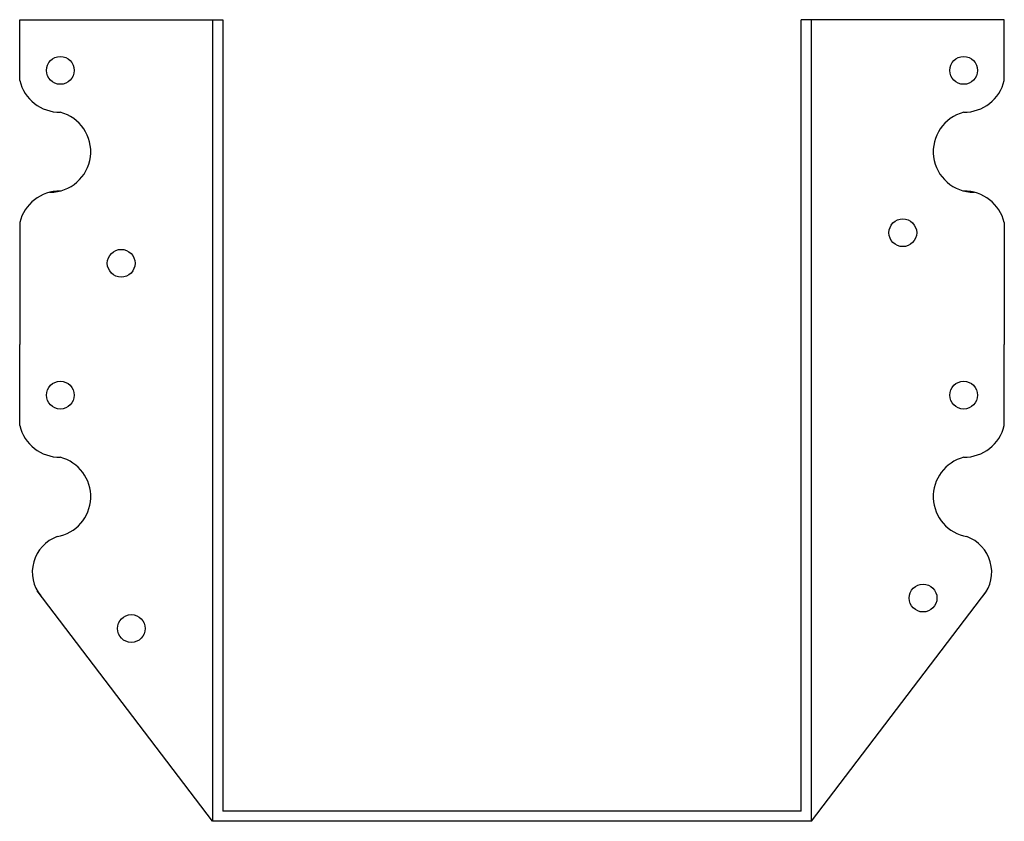
# Model space of a CAD drawing. Extents: x -3.03 to 3.03, y -0.06 to 4.88.
import ezdxf

# ---------------------------------------------------------------- set-up
doc = ezdxf.new("R2010")
doc.units = 0
doc.header["$MEASUREMENT"] = 0
doc.layers.get('0').update_dxf_attribs({"linetype": 'CONTINUOUS'})

msp = doc.modelspace()

# ---------------------------------------------------------------- linework, layer by layer
for p, q in [((-3.03125, 4.5), (-3.03125, 4.875)), ((-3.03125, 4.875), (-1.78125, 4.875)), ((-1.84375, 4.875), (-1.84375, -0.0625)), ((-1.78125, 4.875), (-1.78125, 0)), ((1.78125, 0), (1.78125, 4.875)), ((3.03125, 4.875), (1.78125, 4.875)), ((1.84375, -0.0625), (1.84375, 4.875)), ((3.03125, 4.5), (3.03125, 4.875)), ((-3.03125, 3.625), (-3.03125, 2.875)), ((3.03125, 3.625), (3.03125, 2.875)), ((-3.03125, 2.375), (-3.03125, 2.875)), ((3.03125, 2.375), (3.03125, 2.875)), ((-1.84375, -0.0625), (-2.922746, 1.357231)), ((1.84375, -0.0625), (2.922746, 1.357231)), ((1.78125, 0), (-1.78125, 0)), ((1.84375, -0.0625), (-1.84375, -0.0625))]:
    msp.add_line(p, q)
for centre in [(-2.78125, 4.5625), (2.78125, 4.5625), (2.40625, 3.5625), (-2.40625, 3.375), (-2.78125, 2.5625), (2.78125, 2.5625), (2.53125, 1.3125), (-2.34375, 1.125)]:
    msp.add_circle(centre, 0.0855)
for centre, radius, start, end in [((-2.78125, 4.562178), 0.257616, 193.966668, 270), ((2.78125, 4.562178), 0.257616, 270, 346.033332), ((-2.84375, 4.0625), 0.25, 269.781622, 75.522488), ((2.84375, 4.0625), 0.25, 104.477512, 270.218378), ((-2.78125, 3.562822), 0.257616, 90, 166.033332), ((2.78125, 3.562822), 0.257616, 13.966668, 90), ((-2.78125, 2.437178), 0.257616, 193.966668, 270), ((2.78125, 2.437178), 0.257616, 270, 346.033332), ((-2.84375, 1.9375), 0.25, 279.978191, 75.522488), ((2.84375, 1.9375), 0.25, 104.477512, 260.021809), ((-2.721094, 1.472814), 0.232428, 109.958731, 219.102384), ((2.721094, 1.472814), 0.232428, 320.897616, 70.041269)]:
    msp.add_arc(centre, radius, start, end)

doc.saveas('drawing.dxf')
